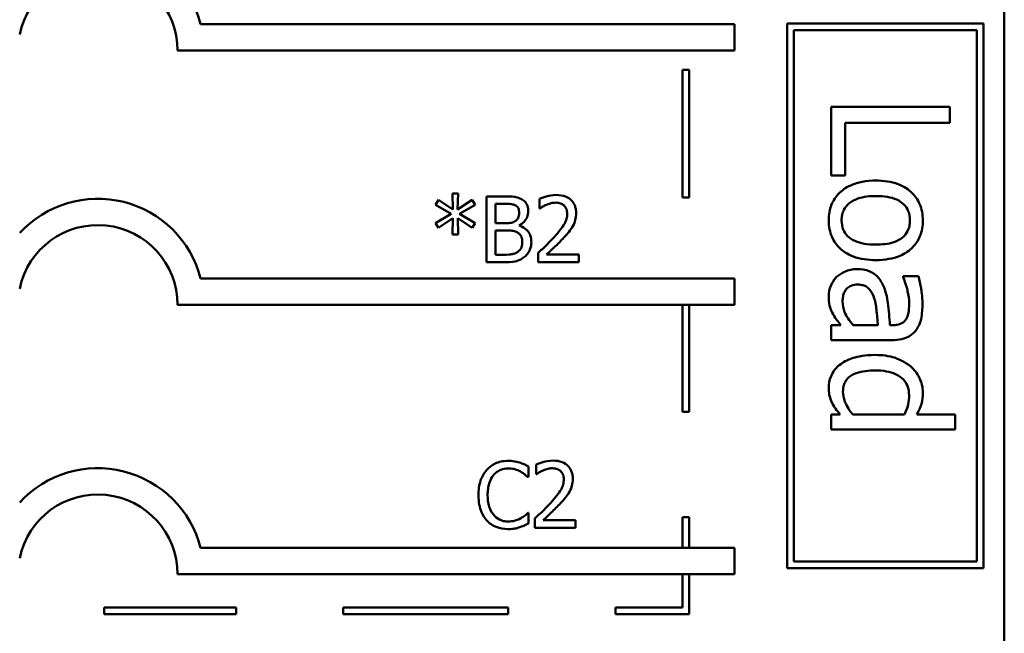
# Model space of a CAD drawing. Units: inches. Extents: x 0.05 to 2.15, y 0.02 to 1.67.
# Drawn here: x 1.23 to 1.37, y 0.27 to 0.36 of the extents above; entities that cross this region are included whole.
import ezdxf

# ---------------------------------------------------------------- set-up
doc = ezdxf.new("R2010")
doc.units = ezdxf.units.IN
doc.header["$LTSCALE"] = 0.1
doc.header["$MEASUREMENT"] = 0
doc.layers.add('Visible (ANSI)', color=7, linetype='Continuous', lineweight=50)

msp = doc.modelspace()

# ---------------------------------------------------------------- linework, layer by layer
at = {"layer": 'Visible (ANSI)'}
for p, q in [((1.374663555781479, 0.1952094465375426), (1.374663555781479, 0.4452094465375426)), ((1.333757711460263, 0.3630015434659344), (1.252837678962041, 0.3630015434659345)), ((1.333757711460263, 0.3590015434659346), (1.333757711460263, 0.3630015434659344)), ((1.371495436354462, 0.3631032998028519), (1.34173960899142, 0.3631032998028519)), ((1.34173960899142, 0.3631032998028519), (1.34173960899142, 0.2804617864012561)), ((1.371495436354462, 0.2804617864012561), (1.371495436354462, 0.3631032998028519)), ((1.342739608990556, 0.281461786400392), (1.342739608990556, 0.362103299803716)), ((1.342739608990556, 0.362103299803716), (1.370495436355326, 0.362103299803716)), ((1.370495436355326, 0.362103299803716), (1.370495436355326, 0.281461786400392)), ((1.249344153726902, 0.3590015434659346), (1.333757711460263, 0.3590015434659346)), ((1.325905778394989, 0.356099259146285), (1.325905778394989, 0.3367071130126735)), ((1.32690577839588, 0.356099259146285), (1.325905778394989, 0.356099259146285)), ((1.32690577839588, 0.3367071130126735), (1.32690577839588, 0.356099259146285)), ((1.366429285798343, 0.350455983201747), (1.348429285869211, 0.350455983201747)), ((1.348429285869211, 0.350455983201747), (1.348429285869211, 0.3400264856739277)), ((1.366429285798343, 0.3480637627897718), (1.366429285798343, 0.350455983201747)), ((1.350558945504262, 0.3400264856739277), (1.350558945504262, 0.3480637627897718)), ((1.350558945504262, 0.3480637627897718), (1.366429285798343, 0.3480637627897718)), ((1.348429285869211, 0.3400264856739277), (1.350558945504262, 0.3400264856739277)), ((1.29185395986257, 0.3373277094746374), (1.291011172190422, 0.3373277094746374)), ((1.291011172190422, 0.3373277094746374), (1.291059794556123, 0.3348803837343597)), ((1.291797233769252, 0.3348803837343597), (1.29185395986257, 0.3373277094746374)), ((1.288871788099583, 0.336347158433003), (1.288426083080658, 0.335609719219873)), ((1.291059794556123, 0.3348803837343597), (1.288871788099583, 0.336347158433003)), ((1.294001447681026, 0.3363390547053862), (1.291797233769252, 0.3348803837343597)), ((1.294439048972334, 0.3356016154922561), (1.294001447681026, 0.3363390547053862)), ((1.296189454137566, 0.3368820044557126), (1.296189454137566, 0.3268820045765646)), ((1.298839373068264, 0.3368820044557126), (1.296189454137566, 0.3368820044557126)), ((1.304220248205828, 0.3364930255301056), (1.304220248205828, 0.3350667694695464)), ((1.325905778394989, 0.3367071130126735), (1.32690577839588, 0.3367071130126735)), ((1.288426083080658, 0.335609719219873), (1.290800475272384, 0.3342239817973978)), ((1.292064656780607, 0.3342239817973978), (1.294439048972334, 0.3356016154922561)), ((1.297518465466723, 0.332822036919689), (1.297518465466723, 0.3357474825893588)), ((1.297518465466723, 0.3357474825893588), (1.298790750702563, 0.3357474825893588)), ((1.304220248205828, 0.3350667694695464), (1.304293181754379, 0.3350667694695464)), ((1.290800475272384, 0.3342239817973978), (1.288426083080658, 0.3328301406473058)), ((1.288871788099583, 0.3320927014341758), (1.291051690828506, 0.3335594761328191)), ((1.291051690828506, 0.3335594761328191), (1.291011172190422, 0.3311121503925414)), ((1.29185395986257, 0.3311121503925414), (1.291805337496869, 0.3335594761328191)), ((1.291805337496869, 0.3335594761328191), (1.294001447681026, 0.3321008051617926)), ((1.294439048972334, 0.3328382443749227), (1.292064656780607, 0.3342239817973978)), ((1.294001447681026, 0.3321008051617926), (1.294439048972334, 0.3328382443749227)), ((1.288426083080658, 0.3328301406473058), (1.288871788099583, 0.3320927014341758)), ((1.29902575880345, 0.332822036919689), (1.297518465466723, 0.332822036919689)), ((1.297518465466723, 0.3280165264429185), (1.297518465466723, 0.3317118262361856)), ((1.297518465466723, 0.3317118262361856), (1.29902575880345, 0.3317118262361856)), ((1.301100313073354, 0.3324411617216987), (1.301100313073354, 0.3324897840873997)), ((1.291011172190422, 0.3311121503925414), (1.29185395986257, 0.3311121503925414)), ((1.296189454137566, 0.3268820045765646), (1.299058173713918, 0.3268820045765646)), ((1.298596261239759, 0.3280165264429185), (1.297518465466723, 0.3280165264429185)), ((1.304009551287791, 0.328300156909507), (1.304009551287791, 0.3268820045765646)), ((1.304009551287791, 0.3268820045765646), (1.310176488004186, 0.3268820045765646)), ((1.310176488004186, 0.3280408376257689), (1.305265629068397, 0.3280408376257689)), ((1.310176488004186, 0.3268820045765646), (1.310176488004186, 0.3280408376257689)), ((1.333757711460263, 0.3244385913749148), (1.252837678962041, 0.3244385913749148)), ((1.333757711460263, 0.3204385913748303), (1.333757711460263, 0.3244385913749148)), ((1.361644844974392, 0.3247542004828413), (1.359325558111562, 0.3247542004828413)), ((1.359325558111562, 0.3247542004828413), (1.359325558111562, 0.3246229200943792)), ((1.249344153725068, 0.3204385913749149), (1.333757711460263, 0.3204385913748303)), ((1.325905778394989, 0.3204385913748382), (1.325905778394989, 0.304191556290223)), ((1.32690577839588, 0.304191556290223), (1.32690577839588, 0.3204385913748372)), ((1.349858783432465, 0.3173587385994785), (1.348429285869211, 0.3173587385994785)), ((1.348429285869211, 0.3173587385994785), (1.348429285869211, 0.3150832118661361)), ((1.355503840136333, 0.3173587385994785), (1.35175505571025, 0.3173587385994785)), ((1.357750193450017, 0.3173587385994785), (1.357312592155144, 0.3173587385994785)), ((1.348429285869211, 0.3150832118661361), (1.357662673191043, 0.3150832118661361)), ((1.325905778394989, 0.304191556290223), (1.32690577839588, 0.304191556290223)), ((1.348429285869211, 0.3037785117485697), (1.348429285869211, 0.3015029850152274)), ((1.349800436593148, 0.3037785117485697), (1.348429285869211, 0.3037785117485697)), ((1.359515185339341, 0.3037785117485697), (1.351711295580763, 0.3037785117485697)), ((1.367231554838944, 0.3037785117485697), (1.361396870907297, 0.3037785117485697)), ((1.367231554838944, 0.3015029850152274), (1.367231554838944, 0.3037785117485697)), ((1.348429285869211, 0.3015029850152274), (1.367231554838944, 0.3015029850152274)), ((1.302540125397364, 0.2943077709625159), (1.302540125397364, 0.2959123090306451)), ((1.303707062174185, 0.2961878357696167), (1.303707062174185, 0.2947615797090575)), ((1.302434776938345, 0.2943077709625159), (1.302540125397364, 0.2943077709625159)), ((1.303707062174185, 0.2947615797090575), (1.303779995722736, 0.2947615797090575)), ((1.302540125397364, 0.2888458585487835), (1.302442880665962, 0.2888458585487835)), ((1.302540125397364, 0.287257527935888), (1.302540125397364, 0.2888458585487835)), ((1.325905778394989, 0.288191556290223), (1.325905778394989, 0.2835585444161172)), ((1.32690577839588, 0.288191556290223), (1.325905778394989, 0.288191556290223)), ((1.32690577839588, 0.2835585444161172), (1.32690577839588, 0.288191556290223)), ((1.303496365256148, 0.2879949671490181), (1.303496365256148, 0.2865768148160757)), ((1.303496365256148, 0.2865768148160757), (1.309663301972543, 0.2865768148160757)), ((1.309663301972543, 0.2877356478652801), (1.304752443036754, 0.2877356478652801)), ((1.309663301972543, 0.2865768148160757), (1.309663301972543, 0.2877356478652801)), ((1.333757711460263, 0.2835585444161172), (1.252837678962041, 0.2835585444161173)), ((1.333757711460263, 0.2795585444160328), (1.333757711460263, 0.2835585444161172)), ((1.370495436355326, 0.281461786400392), (1.342739608990556, 0.281461786400392)), ((1.249344153740697, 0.2795585444161174), (1.333757711460263, 0.2795585444160328)), ((1.325905778394989, 0.2795585444160407), (1.325905778394989, 0.2745036168050415)), ((1.32690577839588, 0.2735036168074907), (1.32690577839588, 0.2795585444160397)), ((1.34173960899142, 0.2804617864012561), (1.371495436354462, 0.2804617864012561)), ((1.25820690861089, 0.2745036168050415), (1.23820690861089, 0.2745036168050415)), ((1.23820690861089, 0.2745036168050415), (1.23820690861089, 0.2735036168074907)), ((1.23820690861089, 0.2735036168074907), (1.25820690861089, 0.2735036168074907)), ((1.25820690861089, 0.2735036168074907), (1.25820690861089, 0.2745036168050415)), ((1.29946468599738, 0.2745036168050415), (1.27446468599738, 0.2745036168050415)), ((1.27446468599738, 0.2745036168050415), (1.27446468599738, 0.2735036168074907)), ((1.27446468599738, 0.2735036168074907), (1.29946468599738, 0.2735036168074907)), ((1.29946468599738, 0.2735036168074907), (1.29946468599738, 0.2745036168050415)), ((1.325905778394989, 0.2745036168050415), (1.315722463383871, 0.2745036168050415)), ((1.315722463383871, 0.2745036168050415), (1.315722463383871, 0.2735036168074907)), ((1.315722463383871, 0.2735036168074907), (1.32690577839588, 0.2735036168074907))]:
    msp.add_line(p, q, dxfattribs=at)
for centre, radius, start, end in [((1.237253646423552, 0.3590015434659345), 0.0160891910971525, 14.39551778094842, 137.3922150892325), ((1.237253646423552, 0.3590015434568448), 0.0120905073033504, 0, 168.3568370528903), ((1.237253646423552, 0.3204385913749148), 0.0160891910971525, 14.39551778094842, 137.3922150892325), ((1.237253646423552, 0.3204385913749161), 0.012090507301516, 0, 168.3568370950854), ((1.237253646423552, 0.2795585444161174), 0.0160891910971525, 14.39551778094842, 137.3922150892323), ((1.237253646423552, 0.2795585443386762), 0.0120905073171448, 0, 168.356836735644)]:
    msp.add_arc(centre, radius, start, end, dxfattribs=at)
for points, knots in [([(1.355182932520093, 0.3392825634726427), (1.354495957153994, 0.3392825634726427), (1.353802326759361, 0.3392300668157031), (1.352526387920618, 0.3389868017742758), (1.351938487023932, 0.338811509024066), (1.350565013457688, 0.3381857597493094), (1.349991266102678, 0.3377262765109634), (1.349114968587695, 0.3368445387093173), (1.34874241474836, 0.3362847721788796), (1.348173342205098, 0.3348858792681502), (1.348050031413654, 0.3340678853504244), (1.348050031413654, 0.3332436656033879)], [-0.0218962868860431, -0.0218962868860431, -0.0218962868860431, -0.0218962868860431, -0.0186450953779819, -0.0186450953779819, -0.0157502824702314, -0.0157502824702314, -0.0115043252408608, -0.0115043252408608, -0.0062805544724182, -0.0062805544724182, 0, 0, 0, 0]), ([(1.362315833626531, 0.3332436656033879), (1.362315833626531, 0.3336839043578639), (1.362278820335578, 0.3341235809745516), (1.362115684820381, 0.3349606864323825), (1.361996309955841, 0.3353539175961236), (1.361541566873127, 0.3363932417590667), (1.361128310491943, 0.3369692144055207), (1.360155713355792, 0.3378984116745229), (1.359520265463216, 0.3383705487137367), (1.357518386995794, 0.3391381507962605), (1.356334491689443, 0.3392825634726427), (1.355182932520093, 0.3392825634726427)], [-0.0353820787625909, -0.0353820787625909, -0.0353820787625909, -0.0353820787625909, -0.0300525396179514, -0.0300525396179514, -0.0250579929917371, -0.0250579929917371, -0.0163197070047329, -0.0163197070047329, -0.0087748808704464, -0.0087748808704464, 0, 0, 0, 0]), ([(1.301464980816111, 0.336476818074872), (1.301005448498026, 0.336729560849819), (1.30062049628705, 0.3367903807439912), (1.300008974384128, 0.3368691373527008), (1.299380822044775, 0.3368820044557126), (1.298839373068264, 0.3368820044557126)], [-0.0058009405948412, -0.0058009405948412, -0.0058009405948412, -0.0058009405948412, -0.0041258412010197, -0.0041258412010197, 0, 0, 0, 0]), ([(1.302502257951063, 0.3346291681782385), (1.302502257951063, 0.3349098579034116), (1.302465703514612, 0.3351906536746545), (1.302273484030708, 0.3357418820615365), (1.302139982612587, 0.3359199488823417), (1.301897682732352, 0.3362067575685344), (1.301691626379103, 0.3363584211389806), (1.301464980816111, 0.336476818074872)], [-0.0037052005269594, -0.0037052005269594, -0.0037052005269594, -0.0037052005269594, -0.0028602803806732, -0.0028602803806732, -0.0019484869794743, -0.0019484869794743, 0, 0, 0, 0]), ([(1.306781026132741, 0.3370927013737498), (1.306139976056643, 0.3370927013737498), (1.305598983898464, 0.3369541260080928), (1.304968557017564, 0.3367853231820596), (1.304541562909702, 0.336650532737887), (1.304220248205828, 0.3364930255301056)], [-0.0042291322473968, -0.0042291322473968, -0.0042291322473968, -0.0042291322473968, -0.00272676415807, -0.00272676415807, 0, 0, 0, 0]), ([(1.305265629068397, 0.3356178229474898), (1.305589710126506, 0.3357521980203643), (1.305854760484014, 0.3358183788595668), (1.306199362571404, 0.3359026149253732), (1.306439992920202, 0.3359338683245455), (1.306683781401339, 0.3359338683245455)], [-0.002703215377469, -0.002703215377469, -0.002703215377469, -0.002703215377469, -0.0018576682262629, -0.0018576682262629, 0, 0, 0, 0]), ([(1.306683781401339, 0.3359338683245455), (1.307004522301202, 0.3359338683245455), (1.307230158245228, 0.3358784180593131), (1.307575964284594, 0.3357606608727709), (1.307752129702618, 0.3356625738134121), (1.307907444271478, 0.3355286819437048)], [-0.0027836498532401, -0.0027836498532401, -0.0027836498532401, -0.0027836498532401, -0.0015625580263239, -0.0015625580263239, 0, 0, 0, 0]), ([(1.309763197895728, 0.33434553771165), (1.309763197895728, 0.3345594675518171), (1.309746228179472, 0.3347738381946834), (1.309670326677745, 0.3351778913808925), (1.309615060482548, 0.3353667630981787), (1.309410983200698, 0.3358424519467272), (1.30923212346321, 0.3361007670423654), (1.308819151515961, 0.3365007327793527), (1.308551295845479, 0.3367066335991095), (1.30772336363418, 0.3370309448366943), (1.307248211045862, 0.3370927013737498), (1.306781026132741, 0.3370927013737498)], [-0.0159992324208763, -0.0159992324208763, -0.0159992324208763, -0.0159992324208763, -0.0133001079058672, -0.0133001079058672, -0.0108126440753893, -0.0108126440753893, -0.0067701535740723, -0.0067701535740723, -0.0035599490379833, -0.0035599490379833, 0, 0, 0, 0]), ([(1.350004650530756, 0.3332436656033879), (1.350004650530756, 0.3335298343278187), (1.350030533853274, 0.3338160180074621), (1.350146851167555, 0.3343550315632922), (1.350231591450788, 0.3346049623652049), (1.35053194841214, 0.335209112572161), (1.350782557812005, 0.3355237695481173), (1.351538950661801, 0.3361788863444656), (1.352040728148827, 0.3364102926204616), (1.353323471632374, 0.3368452910455697), (1.354287670213461, 0.3369341031901547), (1.355182932520093, 0.3369341031901547)], [-0.015938474050566, -0.015938474050566, -0.015938474050566, -0.015938474050566, -0.0142574138586819, -0.0142574138586819, -0.0126995246912606, -0.0126995246912606, -0.0102944393159698, -0.0102944393159698, -0.0068218987765305, -0.0068218987765305, 0, 0, 0, 0]), ([(1.355182932520093, 0.3369341031901547), (1.355771170384722, 0.3369341031901547), (1.356378872035166, 0.3368978614703917), (1.357435385847008, 0.3367183605221104), (1.357916106538848, 0.336591611970388), (1.358775070542863, 0.3362085157024071), (1.359136476950725, 0.335968960189504), (1.359732956765458, 0.3353688727997092), (1.359952708059387, 0.3350386285895451), (1.360288481139029, 0.3342130869330272), (1.36036121450943, 0.3337301806096793), (1.36036121450943, 0.3332436656033879)], [-0.0180419529550879, -0.0180419529550879, -0.0180419529550879, -0.0180419529550879, -0.0137083955812584, -0.0137083955812584, -0.0101525855453939, -0.0101525855453939, -0.0067889695626206, -0.0067889695626206, -0.003707244347941, -0.003707244347941, 0, 0, 0, 0]), ([(1.298790750702563, 0.3357474825893588), (1.299173744242624, 0.3357474825893588), (1.299558854596146, 0.3357494453356017), (1.30017431991315, 0.3356713217833463), (1.30039795949466, 0.3356025777123587), (1.300605985688729, 0.3354881633056208)], [-0.0047275578633689, -0.0047275578633689, -0.0047275578633689, -0.0047275578633689, -0.0018090970308903, -0.0018090970308903, 0, 0, 0, 0]), ([(1.301116520528588, 0.3344427824430518), (1.301116520528588, 0.3342358203672507), (1.301098254939527, 0.3340176790274472), (1.300995468859603, 0.3336426807418593), (1.300933186544109, 0.3335311809085157), (1.300792440517758, 0.3333317869901109), (1.30068296027666, 0.3332336141437458), (1.300557363323028, 0.3331542897519784)], [-0.0026904518473348, -0.0026904518473348, -0.0026904518473348, -0.0026904518473348, -0.0018596176171166, -0.0018596176171166, -0.0011319471884771, -0.0011319471884771, 0, 0, 0, 0]), ([(1.300605985688729, 0.3354881633056208), (1.300697905619407, 0.3354352397091694), (1.300780589340914, 0.3353701390877517), (1.300932755412876, 0.3351974575641888), (1.300980408070905, 0.3351040760902718), (1.301087920126839, 0.3348431582727435), (1.301116520528588, 0.3346424947827647), (1.301116520528588, 0.3344427824430518)], [-0.0026854015239637, -0.0026854015239637, -0.0026854015239637, -0.0026854015239637, -0.0021491497915039, -0.0021491497915039, -0.001521808028613, -0.001521808028613, 0, 0, 0, 0]), ([(1.301100313073354, 0.3324897840873997), (1.301386457259313, 0.3326275572139725), (1.30164553550355, 0.3328064117643232), (1.302019039057366, 0.3331959163790207), (1.302201602895487, 0.3334297086486575), (1.302449277952147, 0.3340244804419376), (1.302502257951063, 0.3343222602587608), (1.302502257951063, 0.3346291681782385)], [-0.0085861612074447, -0.0085861612074447, -0.0085861612074447, -0.0085861612074447, -0.0049092521434843, -0.0049092521434843, -0.0023386383464202, -0.0023386383464202, 0, 0, 0, 0]), ([(1.304293181754379, 0.3350667694695464), (1.304431596941999, 0.3351636601008803), (1.304574733591313, 0.3352537461390109), (1.304893130977006, 0.3354496829917453), (1.305075385542401, 0.3355417255370914), (1.305265629068397, 0.3356178229474898)], [-0.0028487815444367, -0.0028487815444367, -0.0028487815444367, -0.0028487815444367, -0.0015613269372503, -0.0015613269372503, 0, 0, 0, 0]), ([(1.307907444271478, 0.3355286819437048), (1.307986618047455, 0.3354604286885525), (1.30805599078614, 0.3353832360660505), (1.308192266399847, 0.33518942185989), (1.308241803797072, 0.3350839196555635), (1.308367349229976, 0.3347779026628589), (1.308401771656104, 0.3345233165989739), (1.308401771656104, 0.3342726041630987)], [-0.0029984221902481, -0.0029984221902481, -0.0029984221902481, -0.0029984221902481, -0.0025184021184565, -0.0025184021184565, -0.0019104287613691, -0.0019104287613691, 0, 0, 0, 0]), ([(1.309244559328252, 0.332343916990297), (1.309469763800453, 0.332734271408778), (1.309575047977367, 0.3330788394179725), (1.309723678224337, 0.3336121597159257), (1.309763197895728, 0.3339796760962228), (1.309763197895728, 0.33434553771165)], [-0.0042176867039936, -0.0042176867039936, -0.0042176867039936, -0.0042176867039936, -0.0027878655095557, -0.0027878655095557, 0, 0, 0, 0]), ([(1.300557363323028, 0.3331542897519784), (1.300369881864682, 0.3330341093299616), (1.300163252881112, 0.3329345864103556), (1.29972163805213, 0.332837794119072), (1.29938774516291, 0.332822036919689), (1.29902575880345, 0.332822036919689)], [-0.0054406236888899, -0.0054406236888899, -0.0054406236888899, -0.0054406236888899, -0.0027583360590852, -0.0027583360590852, 0, 0, 0, 0]), ([(1.308401771656104, 0.3342726041630987), (1.308401771656104, 0.3340046510355383), (1.308366855137718, 0.3337412954416006), (1.308225519718214, 0.3332143750426718), (1.308118322382968, 0.332958475276576), (1.307681008016875, 0.3321687619552821), (1.307115149131498, 0.3314662298780413), (1.306424462117601, 0.3307069640117007)], [-0.0146041522628758, -0.0146041522628758, -0.0146041522628758, -0.0146041522628758, -0.0112726556408825, -0.0112726556408825, -0.007821302547657, -0.007821302547657, 0, 0, 0, 0]), ([(1.348050031413654, 0.3332436656033879), (1.348050031413654, 0.3327930097126586), (1.348087700796979, 0.3323424823487605), (1.348254749900137, 0.3314880245424563), (1.348376764234704, 0.3310877753707087), (1.348833575649185, 0.3300547299378518), (1.349240461893368, 0.329489525273009), (1.350186528691051, 0.3285930171995948), (1.350811700960015, 0.3281256925931757), (1.352828386035145, 0.3273610148753074), (1.354024923569305, 0.3272193544439622), (1.355182932520093, 0.3272193544439622)], [-0.0366160606675301, -0.0366160606675301, -0.0366160606675301, -0.0366160606675301, -0.0308545371908857, -0.0308545371908857, -0.0254859733460868, -0.0254859733460868, -0.0164148217365425, -0.0164148217365425, -0.0088240282050008, -0.0088240282050008, 0, 0, 0, 0]), ([(1.355182932520093, 0.3295678147264502), (1.354594364285429, 0.3295678147264502), (1.35398721380797, 0.329604917082537), (1.352928247473145, 0.3297881237962435), (1.352446620825989, 0.3299176206832223), (1.351471940472854, 0.3303582426498252), (1.351137510615705, 0.3306348783970476), (1.350627848072278, 0.3311489018908404), (1.35040930106031, 0.3314763576246134), (1.350077002697149, 0.332291204599247), (1.350004650530756, 0.3327651639744386), (1.350004650530756, 0.3332436656033879)], [-0.0136871375183782, -0.0136871375183782, -0.0136871375183782, -0.0136871375183782, -0.0112064356924901, -0.0112064356924901, -0.0091605072198834, -0.0091605072198834, -0.0067037614438193, -0.0067037614438193, -0.0036461824125937, -0.0036461824125937, 0, 0, 0, 0]), ([(1.355182932520093, 0.3272193544439622), (1.35584819672557, 0.3272193544439622), (1.356521374554949, 0.3272665100047345), (1.357754852060499, 0.3274857570619694), (1.3583242872899, 0.3276434495685724), (1.359706114275189, 0.3282323836356278), (1.360298499030273, 0.3286879269764267), (1.361234730087042, 0.3296348619097081), (1.361614999296181, 0.3302028416990873), (1.362189941445602, 0.3316088226409782), (1.362315833626531, 0.3324214224172434), (1.362315833626531, 0.3332436656033879)], [-0.0230378513605305, -0.0230378513605305, -0.0230378513605305, -0.0230378513605305, -0.0195175458862702, -0.0195175458862702, -0.0164100376620857, -0.0164100376620857, -0.0115719748465652, -0.0115719748465652, -0.0062654930784213, -0.0062654930784213, 0, 0, 0, 0]), ([(1.36036121450943, 0.3332436656033879), (1.36036121450943, 0.3329481968609906), (1.360334387990613, 0.3326524442816145), (1.360213102225251, 0.3320974757949972), (1.360124883967344, 0.3318409842331488), (1.359817281956863, 0.3312347892194868), (1.359565876104107, 0.3309237729434286), (1.358949398049789, 0.330398724290324), (1.358528192727729, 0.3301346512104146), (1.357054256010157, 0.3296509323348184), (1.356077156711035, 0.3295678147264502), (1.355182932520093, 0.3295678147264502)], [-0.0238208191062876, -0.0238208191062876, -0.0238208191062876, -0.0238208191062876, -0.0201733781918199, -0.0201733781918199, -0.0168090230062838, -0.0168090230062838, -0.0117829171377779, -0.0117829171377779, -0.0068139883349794, -0.0068139883349794, 0, 0, 0, 0]), ([(1.29902575880345, 0.3317118262361856), (1.299387748285947, 0.3317118262361856), (1.299790265277993, 0.3317019536761273), (1.300216963691797, 0.3316462973612833), (1.30048138965956, 0.3316036732648179), (1.300776163968682, 0.3314525069524476)], [-0.0083100603704586, -0.0083100603704586, -0.0083100603704586, -0.0083100603704586, -0.0025243157494471, -0.0025243157494471, 0, 0, 0, 0]), ([(1.300776163968682, 0.3314525069524476), (1.300928289809317, 0.3313713731707757), (1.301076188212235, 0.3312720674321804), (1.301342778930665, 0.3310061052191053), (1.301405801666592, 0.3308758632561005), (1.30154878604668, 0.3305260623858592), (1.301586536730363, 0.3302134188353322), (1.301586536730363, 0.3298965912500193)], [-0.003882036620965, -0.003882036620965, -0.003882036620965, -0.003882036620965, -0.0032094493731049, -0.0032094493731049, -0.0024142262000846, -0.0024142262000846, 0, 0, 0, 0]), ([(1.302972274152839, 0.329953317343337), (1.302972274152839, 0.3301985622365807), (1.302948087947595, 0.3304439908694505), (1.302837443948923, 0.3309019320051509), (1.302757100323235, 0.3311112811354797), (1.302510882538731, 0.3315424708239355), (1.302319493276056, 0.3317795282242923), (1.301771497717912, 0.3322006743287409), (1.301445560304277, 0.3323470033859926), (1.301100313073354, 0.3324411617216987)], [-0.0096833638156719, -0.0096833638156719, -0.0096833638156719, -0.0096833638156719, -0.0073832015230252, -0.0073832015230252, -0.0052653246084754, -0.0052653246084754, -0.0027268683191871, -0.0027268683191871, 0, 0, 0, 0]), ([(1.307907444271478, 0.3306340304631493), (1.308163894444219, 0.3309065087716872), (1.308411544568013, 0.3311875833913579), (1.308871530044948, 0.3317480254667034), (1.309074149907609, 0.3320371800331381), (1.309244559328252, 0.332343916990297)], [-0.0055253628934982, -0.0055253628934982, -0.0055253628934982, -0.0055253628934982, -0.002673815888053, -0.002673815888053, 0, 0, 0, 0]), ([(1.301586536730363, 0.3298965912500193), (1.301586536730363, 0.3297165257072121), (1.301571266365851, 0.3295305977582981), (1.301487297939954, 0.3291825867934371), (1.301427186267162, 0.3290526856613796), (1.301229845362408, 0.328740463362329), (1.301056808484674, 0.3285753032334025), (1.300865304972467, 0.3284379202789929)], [-0.0038438949984279, -0.0038438949984279, -0.0038438949984279, -0.0038438949984279, -0.0028129622615673, -0.0028129622615673, -0.0017959237757596, -0.0017959237757596, 0, 0, 0, 0]), ([(1.301934997017886, 0.3276923773382459), (1.302114758437897, 0.3278349467403232), (1.302273020056192, 0.3279984626897251), (1.302533778798423, 0.328346891935181), (1.302664362828326, 0.3285599487552182), (1.302912495910771, 0.3291665001766932), (1.302972274152839, 0.329558098938747), (1.302972274152839, 0.329953317343337)], [-0.0072009106462882, -0.0072009106462882, -0.0072009106462882, -0.0072009106462882, -0.0049923098874316, -0.0049923098874316, -0.0030115642429761, -0.0030115642429761, 0, 0, 0, 0]), ([(1.306424462117601, 0.3307069640117007), (1.305877168351529, 0.3301049408690213), (1.305504305656743, 0.3297373327354908), (1.304852547409877, 0.3290989667813688), (1.304431026181221, 0.3286959321143139), (1.304009551287791, 0.328300156909507)], [-0.0069512067441006, -0.0069512067441006, -0.0069512067441006, -0.0069512067441006, -0.0044056458424186, -0.0044056458424186, 0, 0, 0, 0]), ([(1.305265629068397, 0.3280408376257689), (1.305725977643503, 0.3284688810377102), (1.306304047361321, 0.3290196758125768), (1.306982242172065, 0.3296659137997782), (1.307458325050252, 0.3301446056707871), (1.307907444271478, 0.3306340304631493)], [-0.0071398578692448, -0.0071398578692448, -0.0071398578692448, -0.0071398578692448, -0.0050616804412716, -0.0050616804412716, 0, 0, 0, 0]), ([(1.300865304972467, 0.3284379202789929), (1.300734331713812, 0.3283506047732226), (1.300595018450979, 0.3282793199419898), (1.300294636600926, 0.3281646286901513), (1.300135919587213, 0.3281236967275698), (1.299805334737017, 0.3280703765904414), (1.299428779414948, 0.3280165264429185), (1.298596261239759, 0.3280165264429185)], [-0.0182900361332598, -0.0182900361332598, -0.0182900361332598, -0.0182900361332598, -0.0124416107665164, -0.0124416107665164, -0.0063437884949371, -0.0063437884949371, 0, 0, 0, 0]), ([(1.299058173713918, 0.3268820045765646), (1.299950933746466, 0.3268820045765646), (1.300448319815638, 0.3269887814030556), (1.301167041991091, 0.327196713604759), (1.301569407649814, 0.3274103512543049), (1.301934997017886, 0.3276923773382459)], [-0.0057011047444805, -0.0057011047444805, -0.0057011047444805, -0.0057011047444805, -0.0035183801671892, -0.0035183801671892, 0, 0, 0, 0]), ([(1.352338524103415, 0.3258482037200252), (1.35201243790069, 0.3258482037200252), (1.351689354821034, 0.3258162023990605), (1.35105274458252, 0.3256820078493754), (1.350749400080948, 0.3255816407171074), (1.350008943701572, 0.3252544801547708), (1.349596923675434, 0.3249936444630985), (1.349246141619642, 0.3246520935140374)], [-0.0086195726712485, -0.0086195726712485, -0.0086195726712485, -0.0086195726712485, -0.0061692357261473, -0.0061692357261473, -0.0037307281988672, -0.0037307281988672, 0, 0, 0, 0]), ([(1.356291522467105, 0.3233830497589042), (1.356065992361386, 0.3238919382025797), (1.355768410160251, 0.3243692206973407), (1.355155423796628, 0.3249739152254223), (1.354786018097189, 0.3252836860936938), (1.353611229466494, 0.3257567049393031), (1.3529748790363, 0.3258482037200252), (1.352338524103415, 0.3258482037200252)], [-0.0184277656414726, -0.0184277656414726, -0.0184277656414726, -0.0184277656414726, -0.0096460545202324, -0.0096460545202324, -0.0048490245885834, -0.0048490245885834, 0, 0, 0, 0]), ([(1.349246141619642, 0.3246520935140374), (1.348800566263777, 0.324206518158173), (1.348533548994989, 0.3237389739945233), (1.348152365560025, 0.3228259066968206), (1.348050031413654, 0.3222977591003737), (1.348050031413654, 0.321749338258043)], [-0.0075395307638841, -0.0075395307638841, -0.0075395307638841, -0.0075395307638841, -0.0041789668185602, -0.0041789668185602, 0, 0, 0, 0]), ([(1.359325558111562, 0.3246229200943792), (1.359742712297768, 0.3236405892687975), (1.359926686983884, 0.3228785475683414), (1.360140509363057, 0.3219029829633635), (1.360244520830797, 0.3212468939521206), (1.360244520830797, 0.32064074831103)], [-0.0076336416102195, -0.0076336416102195, -0.0076336416102195, -0.0076336416102195, -0.0046188297851101, -0.0046188297851101, 0, 0, 0, 0]), ([(1.362257486787215, 0.3206261616012009), (1.362257486787215, 0.3217616792225635), (1.362098145465376, 0.3226336434382348), (1.361939936543423, 0.3234826979860525), (1.361793144759456, 0.3242227929196945), (1.361644844974392, 0.3247542004828413)], [-0.0067354022610185, -0.0067354022610185, -0.0067354022610185, -0.0067354022610185, -0.0042040502289863, -0.0042040502289863, 0, 0, 0, 0]), ([(1.350150517629047, 0.3209324825076123), (1.350150517629047, 0.3211949042332195), (1.350169906906012, 0.3214618775306888), (1.350262312702597, 0.3219427942993588), (1.350328364487048, 0.3221622253146786), (1.350555192404024, 0.3226376628396452), (1.350706901325926, 0.3228171895935763), (1.351012477651942, 0.3231099037402905), (1.351221299781462, 0.3232372989644406), (1.351783244493001, 0.3234545373982233), (1.352145363464907, 0.3234997434375371), (1.352498977911535, 0.3234997434375371)], [-0.0080896559901698, -0.0080896559901698, -0.0080896559901698, -0.0080896559901698, -0.0069243174142003, -0.0069243174142003, -0.0059157631031362, -0.0059157631031362, -0.0045863859746081, -0.0045863859746081, -0.0026945420833061, -0.0026945420833061, 0, 0, 0, 0]), ([(1.352498977911535, 0.3234997434375371), (1.352709661048368, 0.3234997434375371), (1.352921727746561, 0.3234808799315321), (1.353312515917918, 0.3233932235905242), (1.353490828584131, 0.3233299530787034), (1.353817532191425, 0.3231535995412326), (1.354029121880891, 0.3230092969475779), (1.354590186678868, 0.3223250099825266), (1.354805431374087, 0.3218841099794401), (1.354949545162827, 0.3214138439319733)], [-0.0133485154063299, -0.0133485154063299, -0.0133485154063299, -0.0133485154063299, -0.0098722281533879, -0.0098722281533879, -0.0067416027786209, -0.0067416027786209, -0.0037479164973348, -0.0037479164973348, 0, 0, 0, 0]), ([(1.357312592155144, 0.3173587385994785), (1.357249074337364, 0.3184748373976193), (1.357154798453633, 0.3195901478837892), (1.356896977363433, 0.3216145208883201), (1.356678592585246, 0.3225443978362672), (1.356291522467105, 0.3233830497589042)], [-0.015564591071495, -0.015564591071495, -0.015564591071495, -0.015564591071495, -0.0070383408768991, -0.0070383408768991, 0, 0, 0, 0]), ([(1.348050031413654, 0.321749338258043), (1.348050031413654, 0.32075621301638), (1.348168792498761, 0.3203306771111666), (1.348337646432762, 0.3197653835060361), (1.348508465021849, 0.3193759777964743), (1.348706433355964, 0.3190070368101688)], [-0.0044943347333623, -0.0044943347333623, -0.0044943347333623, -0.0044943347333623, -0.0031904869267718, -0.0031904869267718, 0, 0, 0, 0]), ([(1.35175505571025, 0.3173587385994785), (1.35115147314949, 0.3180265320709583), (1.350696952115524, 0.3187426622392706), (1.350246100998372, 0.3198266899114277), (1.350150517629047, 0.3203716840750917), (1.350150517629047, 0.3209324825076123)], [-0.008945832146238, -0.008945832146238, -0.008945832146238, -0.008945832146238, -0.0042732840558074, -0.0042732840558074, 0, 0, 0, 0]), ([(1.354949545162827, 0.3214138439319733), (1.355136094399745, 0.3207958995846804), (1.355242782839902, 0.3200457657199856), (1.35532170415914, 0.3192611949581476), (1.355424655472428, 0.3182456068352167), (1.355503840136333, 0.3173587385994785)], [-0.0362178685560944, -0.0362178685560944, -0.0362178685560944, -0.0362178685560944, -0.0067848194102164, -0.0067848194102164, 0, 0, 0, 0]), ([(1.360244520830797, 0.32064074831103), (1.360244520830797, 0.3201390534675896), (1.360207885637313, 0.319515028961399), (1.360044571555133, 0.3187870532808212), (1.359944827232873, 0.3185184819609955), (1.359792332826094, 0.3182777013187129)], [-0.0056865665004136, -0.0056865665004136, -0.0056865665004136, -0.0056865665004136, -0.0021717649935755, -0.0021717649935755, 0, 0, 0, 0]), ([(1.361251003809006, 0.316556469558877), (1.361440129452142, 0.3168086370830587), (1.361600738053257, 0.3170777976219065), (1.36191410779784, 0.3177596669735463), (1.36199914716498, 0.3180977544405144), (1.36220910872629, 0.3190145865915658), (1.362257486787215, 0.3198658390493882), (1.362257486787215, 0.3206261616012009)], [-0.0081113273541703, -0.0081113273541703, -0.0081113273541703, -0.0081113273541703, -0.0071378182416386, -0.0071378182416386, -0.0057936578448132, -0.0057936578448132, 0, 0, 0, 0]), ([(1.348706433355964, 0.3190070368101688), (1.348926208176098, 0.3185674871699005), (1.349201014310722, 0.3182164367219249), (1.34946318392334, 0.3178808596177739), (1.349689152259978, 0.3175889523335678), (1.349858783432465, 0.3173587385994785)], [-0.0032967700872203, -0.0032967700872203, -0.0032967700872203, -0.0032967700872203, -0.0021790148861318, -0.0021790148861318, 0, 0, 0, 0]), ([(1.359792332826094, 0.3182777013187129), (1.359687935927632, 0.3181128641106147), (1.359560597859293, 0.317968299065285), (1.359293346645893, 0.3177490095086633), (1.359120575010004, 0.317629940527481), (1.358551574481639, 0.3174059146022151), (1.358153712331245, 0.3173587385994785), (1.357750193450017, 0.3173587385994785)], [-0.007904067848493, -0.007904067848493, -0.007904067848493, -0.007904067848493, -0.0051784344156782, -0.0051784344156782, -0.0030748138749527, -0.0030748138749527, 0, 0, 0, 0]), ([(1.357662673191043, 0.3150832118661361), (1.358149315799878, 0.3150832118661361), (1.358648459694061, 0.3151234303492317), (1.359529283647412, 0.3153236109093764), (1.359916401724647, 0.3154650765819829), (1.360658865312316, 0.3159044078877243), (1.360984004381934, 0.3161981282225443), (1.361251003809006, 0.316556469558877)], [-0.0102797620819802, -0.0102797620819802, -0.0102797620819802, -0.0102797620819802, -0.0065738306324397, -0.0065738306324397, -0.0034051870034205, -0.0034051870034205, 0, 0, 0, 0]), ([(1.355080825551289, 0.3128222718426228), (1.353514526066182, 0.3128222718426228), (1.352471534022381, 0.3125921476709401), (1.351090139587292, 0.3121575465983716), (1.35043093883684, 0.3118586162645438), (1.349858783432465, 0.3114365344088566)], [-0.0110407155265605, -0.0110407155265605, -0.0110407155265605, -0.0110407155265605, -0.0054177873102997, -0.0054177873102997, 0, 0, 0, 0]), ([(1.360434148058575, 0.3111010400827869), (1.359512142516688, 0.3118579103037386), (1.358601784715967, 0.3122059405188695), (1.357186424754941, 0.312706882527547), (1.356110584066011, 0.3128222718426228), (1.355080825551289, 0.3128222718426228)], [-0.0114236051642244, -0.0114236051642244, -0.0114236051642244, -0.0114236051642244, -0.0078467598821845, -0.0078467598821845, 0, 0, 0, 0]), ([(1.349858783432465, 0.3114365344088566), (1.349533472635393, 0.3111965510339674), (1.349240561908551, 0.3109208619975976), (1.348697333402564, 0.3102370679423701), (1.34851594766593, 0.3098844471934464), (1.348157617126795, 0.3090244116405232), (1.348050031413654, 0.3084238614266716), (1.348050031413654, 0.3078044436614063)], [-0.009150062236836, -0.009150062236836, -0.009150062236836, -0.009150062236836, -0.0070993451061697, -0.0070993451061697, -0.0047199633713212, -0.0047199633713212, 0, 0, 0, 0]), ([(1.350208864468363, 0.307279322107558), (1.350208864468363, 0.3075379057448561), (1.350231351204641, 0.307797806373029), (1.350334718269251, 0.3082798631521446), (1.350409509363542, 0.3085013457626884), (1.350661696471637, 0.3089975515850474), (1.350858654510018, 0.309244650847222), (1.351475799776782, 0.3097691953944124), (1.351904640409827, 0.3099526968220357), (1.353084159231713, 0.3103709032856389), (1.354104358451316, 0.3104738115601349), (1.355124585680776, 0.3104738115601349)], [-0.0156622394487239, -0.0156622394487239, -0.0156622394487239, -0.0156622394487239, -0.0140964805451432, -0.0140964805451432, -0.0126774610880365, -0.0126774610880365, -0.0107268081869996, -0.0107268081869996, -0.0077741314884844, -0.0077741314884844, 0, 0, 0, 0]), ([(1.355124585680776, 0.3104738115601349), (1.355685672756536, 0.3104738115601349), (1.356260199437739, 0.310435724669404), (1.357279729753414, 0.3102511574197386), (1.357744227761216, 0.3101199512738531), (1.358745876181342, 0.3096591505488733), (1.359094695044145, 0.3093567795986834), (1.359595240001991, 0.3088496307080934), (1.359818902361653, 0.3085161613264924), (1.360155897884352, 0.307693337270067), (1.360229934120968, 0.3072196016438025), (1.360229934120968, 0.3067396138438807)], [-0.0129042297251769, -0.0129042297251769, -0.0129042297251769, -0.0129042297251769, -0.0108355328781446, -0.0108355328781446, -0.0090860525182888, -0.0090860525182888, -0.0067739174770872, -0.0067739174770872, -0.0036575070354044, -0.0036575070354044, 0, 0, 0, 0]), ([(1.362315833626531, 0.3071188682994377), (1.362315833626531, 0.3075159475559863), (1.36227101864391, 0.3079079134455119), (1.362068425311763, 0.3087511174146152), (1.36190965690498, 0.3091242972419865), (1.361435482176855, 0.3100624148216449), (1.360992055633042, 0.3106268186444899), (1.360434148058575, 0.3111010400827869)], [-0.0100623592900338, -0.0100623592900338, -0.0100623592900338, -0.0100623592900338, -0.0080097265982539, -0.0080097265982539, -0.0055795200724646, -0.0055795200724646, 0, 0, 0, 0]), ([(1.348050031413654, 0.3078044436614063), (1.348050031413654, 0.3071610781520038), (1.348131887984084, 0.306776996740585), (1.348256869303916, 0.3062550159342281), (1.348376164673203, 0.3059220085671345), (1.348531392838015, 0.3056018504772094)], [-0.004089919470568, -0.004089919470568, -0.004089919470568, -0.004089919470568, -0.0027112318263503, -0.0027112318263503, 0, 0, 0, 0]), ([(1.351711295580763, 0.3037785117485697), (1.350955151511676, 0.3046633611911184), (1.350631005206084, 0.3054253411544108), (1.350315028971299, 0.3062480316484253), (1.350208864468363, 0.3067555117071209), (1.350208864468363, 0.307279322107558)], [-0.0067157230051671, -0.0067157230051671, -0.0067157230051671, -0.0067157230051671, -0.0039914352513312, -0.0039914352513312, 0, 0, 0, 0]), ([(1.360229934120968, 0.3067396138438807), (1.360229934120968, 0.3062545996937831), (1.360184722477113, 0.3057684481641445), (1.360019746743906, 0.3050456973329512), (1.359888853042517, 0.3045525377051494), (1.359515185339341, 0.3037785117485697)], [-0.0189470673149696, -0.0189470673149696, -0.0189470673149696, -0.0189470673149696, -0.0065494054432539, -0.0065494054432539, 0, 0, 0, 0]), ([(1.361396870907297, 0.3037785117485697), (1.36184066408281, 0.3045690183424511), (1.362014187107918, 0.305110140436804), (1.362258555627553, 0.3059220745504296), (1.362315833626531, 0.3065339096049062), (1.362315833626531, 0.3071188682994377)], [-0.0064522593462173, -0.0064522593462173, -0.0064522593462173, -0.0064522593462173, -0.0044573852523305, -0.0044573852523305, 0, 0, 0, 0]), ([(1.348531392838015, 0.3056018504772094), (1.348775734775656, 0.305084420491617), (1.348991804758942, 0.3047952487670341), (1.349297296999175, 0.3043904715487251), (1.349560938599212, 0.3040659093412938), (1.349800436593148, 0.3037785117485697)], [-0.0038500575736097, -0.0038500575736097, -0.0038500575736097, -0.0038500575736097, -0.0028507016333957, -0.0028507016333957, 0, 0, 0, 0]), ([(1.299452605175358, 0.2967550967027937), (1.299100200332026, 0.2967550967027937), (1.298748527176969, 0.2967230982192876), (1.298080096333637, 0.2965811156300651), (1.297770383588712, 0.2964776844638575), (1.29698414167074, 0.2961012216037149), (1.296562447819982, 0.2957806157886677), (1.296203010401016, 0.2953774630079354)], [-0.0093335983967848, -0.0093335983967848, -0.0093335983967848, -0.0093335983967848, -0.006642524082384, -0.006642524082384, -0.0041156989402061, -0.0041156989402061, 0, 0, 0, 0]), ([(1.297232183808351, 0.2945914014291044), (1.297383447753554, 0.2947683517046248), (1.297551845922451, 0.2949276737052045), (1.297922907005275, 0.2952009364413762), (1.29812051058947, 0.2953122171001491), (1.298685755987662, 0.2955485801537162), (1.299058003308222, 0.2956205748364398), (1.299444501447741, 0.2956205748364398)], [-0.0064280480754279, -0.0064280480754279, -0.0064280480754279, -0.0064280480754279, -0.0046685730959213, -0.0046685730959213, -0.0029451158231328, -0.0029451158231328, 0, 0, 0, 0]), ([(1.299444501447741, 0.2956205748364398), (1.300004463765979, 0.2956205748364398), (1.300338646014385, 0.2955282116483163), (1.300766203065178, 0.2954011000926751), (1.301045002777625, 0.2952881412170808), (1.301308358799608, 0.2951424549070478)], [-0.0033990467633945, -0.0033990467633945, -0.0033990467633945, -0.0033990467633945, -0.0022933655037744, -0.0022933655037744, 0, 0, 0, 0]), ([(1.301211114068206, 0.2964957774190556), (1.300844240461477, 0.2966074346037124), (1.300521438644487, 0.2966615623686289), (1.300085518707448, 0.2967335491472225), (1.299767946745212, 0.2967550967027937), (1.299452605175358, 0.2967550967027937)], [-0.0033662330744024, -0.0033662330744024, -0.0033662330744024, -0.0033662330744024, -0.0024029027622891, -0.0024029027622891, 0, 0, 0, 0]), ([(1.302540125397364, 0.2959123090306451), (1.302233418899385, 0.2960768832490725), (1.301996341943542, 0.2961848878213076), (1.301656105381048, 0.2963365595419378), (1.301435473966927, 0.2964228604519716), (1.301211114068206, 0.2964957774190556)], [-0.0028386604267227, -0.0028386604267227, -0.0028386604267227, -0.0028386604267227, -0.0017976458304268, -0.0017976458304268, 0, 0, 0, 0]), ([(1.306267840101098, 0.296787511613261), (1.305626790025, 0.296787511613261), (1.305085797866821, 0.2966489362476039), (1.304455370985921, 0.2964801334215706), (1.304028376878059, 0.2963453429773981), (1.303707062174185, 0.2961878357696167)], [-0.0042291322473968, -0.0042291322473968, -0.0042291322473968, -0.0042291322473968, -0.00272676415807, -0.00272676415807, 0, 0, 0, 0]), ([(1.304752443036754, 0.2953126331870008), (1.305076524094863, 0.2954470082598753), (1.305341574452371, 0.2955131890990779), (1.305686176539761, 0.2955974251648843), (1.305926806888559, 0.2956286785640566), (1.306170595369696, 0.2956286785640566)], [-0.0027032153774701, -0.0027032153774701, -0.0027032153774701, -0.0027032153774701, -0.001857668226263, -0.001857668226263, 0, 0, 0, 0]), ([(1.306170595369696, 0.2956286785640566), (1.306491336269552, 0.2956286785640566), (1.306716972213579, 0.2955732282988265), (1.307062778252951, 0.295455471112282), (1.307238943670975, 0.2953573840529232), (1.307394258239835, 0.2952234921832159)], [-0.0027836498532951, -0.0027836498532951, -0.0027836498532951, -0.0027836498532951, -0.0015625580263242, -0.0015625580263242, 0, 0, 0, 0]), ([(1.309250011864085, 0.2940403479511611), (1.309250011864085, 0.294254277791328), (1.309233042147829, 0.2944686484341945), (1.309157140646102, 0.2948727016204037), (1.309101874450905, 0.2950615733376899), (1.308897797169055, 0.2955372621862384), (1.308718937431567, 0.2957955772818765), (1.308305965484319, 0.2961955430188627), (1.308038109813838, 0.29640144383862), (1.307210177602537, 0.2967257550762054), (1.306735025014219, 0.296787511613261), (1.306267840101098, 0.296787511613261)], [-0.0159992324209896, -0.0159992324209896, -0.0159992324209896, -0.0159992324209896, -0.0133001079059493, -0.0133001079059493, -0.0108126440754439, -0.0108126440754439, -0.0067701535740834, -0.0067701535740834, -0.0035599490379831, -0.0035599490379831, 0, 0, 0, 0]), ([(1.296203010401016, 0.2953774630079354), (1.295690631005493, 0.2947967663596764), (1.295420323981796, 0.2941794236917673), (1.295036761822264, 0.2930627237336345), (1.294955036348026, 0.2923015754874165), (1.294955036348026, 0.2915687110280329)], [-0.0089858584320583, -0.0089858584320583, -0.0089858584320583, -0.0089858584320583, -0.0055844271805028, -0.0055844271805028, 0, 0, 0, 0]), ([(1.296340773770501, 0.2915687110280329), (1.296340773770501, 0.2921643322832103), (1.296407950375426, 0.2928720382545633), (1.296797698163572, 0.293935160930686), (1.296981552337572, 0.2942877517625844), (1.297232183808351, 0.2945914014291044)], [-0.0086312981670826, -0.0086312981670826, -0.0086312981670826, -0.0086312981670826, -0.0030001833242419, -0.0030001833242419, 0, 0, 0, 0]), ([(1.301308358799608, 0.2951424549070478), (1.30169375965309, 0.2949300911714555), (1.301810788118682, 0.2948368981836346), (1.302126974453063, 0.2945765094376745), (1.302294042708267, 0.2944357111716776), (1.302434776938345, 0.2943077709625159)], [-0.0031385552632165, -0.0031385552632165, -0.0031385552632165, -0.0031385552632165, -0.0014492995740476, -0.0014492995740476, 0, 0, 0, 0]), ([(1.303779995722736, 0.2947615797090575), (1.303918410910356, 0.2948584703403914), (1.30406154755967, 0.294948556378522), (1.304379944945363, 0.2951444932312564), (1.304562199510758, 0.2952365357766025), (1.304752443036754, 0.2953126331870008)], [-0.0028487815444372, -0.0028487815444372, -0.0028487815444372, -0.0028487815444372, -0.0015613269372504, -0.0015613269372504, 0, 0, 0, 0]), ([(1.307394258239835, 0.2952234921832159), (1.307473432015812, 0.2951552389280636), (1.307542804754498, 0.2950780463055614), (1.307679080368204, 0.2948842320994008), (1.307728617765429, 0.2947787298950741), (1.307854163198333, 0.29447271290237), (1.307888585624461, 0.294218126838485), (1.307888585624461, 0.2939674144026098)], [-0.0029984221902384, -0.0029984221902384, -0.0029984221902384, -0.0029984221902384, -0.0025184021184523, -0.0025184021184523, -0.0019104287613691, -0.0019104287613691, 0, 0, 0, 0]), ([(1.308731373296609, 0.2920387272298081), (1.30895657776881, 0.2924290816482891), (1.309061861945724, 0.2927736496574836), (1.309210492192695, 0.2933069699554369), (1.309250011864085, 0.2936744863357338), (1.309250011864085, 0.2940403479511611)], [-0.0042176867039937, -0.0042176867039937, -0.0042176867039937, -0.0042176867039937, -0.0027878655095557, -0.0027878655095557, 0, 0, 0, 0]), ([(1.307888585624461, 0.2939674144026098), (1.307888585624461, 0.2936994612750495), (1.307853669106076, 0.2934361056811118), (1.307712333686571, 0.292909185282183), (1.307605136351325, 0.2926532855160872), (1.307167821985234, 0.2918635721947953), (1.306601963099859, 0.2911610401175564), (1.305911276085958, 0.2904017742512118)], [-0.0146041522629799, -0.0146041522629799, -0.0146041522629799, -0.0146041522629799, -0.0112726556409556, -0.0112726556409556, -0.0078213025476976, -0.0078213025476976, 0, 0, 0, 0]), ([(1.294955036348026, 0.2915687110280329), (1.294955036348026, 0.290492529805215), (1.295132997251782, 0.2896644663198797), (1.295604511468523, 0.2885214163105015), (1.295865049869903, 0.2880854602053806), (1.296211114128632, 0.2877113366824296)], [-0.0094232168832079, -0.0094232168832079, -0.0094232168832079, -0.0094232168832079, -0.0038834265375447, -0.0038834265375447, 0, 0, 0, 0]), ([(1.297264598718818, 0.2885460206269614), (1.296842203993176, 0.2890481124706491), (1.296653986369375, 0.289599899824076), (1.296401428589976, 0.2903575731622721), (1.296340773770501, 0.290980005323186), (1.296340773770501, 0.2915687110280329)], [-0.0060745550007512, -0.0060745550007512, -0.0060745550007512, -0.0060745550007512, -0.0044859374709339, -0.0044859374709339, 0, 0, 0, 0]), ([(1.307394258239835, 0.2903288407026605), (1.307650708412577, 0.2906013190111983), (1.30789835853637, 0.2908823936308689), (1.308358344013305, 0.2914428357062146), (1.308560963875966, 0.2917319902726492), (1.308731373296609, 0.2920387272298081)], [-0.0055253628934971, -0.0055253628934971, -0.0055253628934971, -0.0055253628934971, -0.0026738158880525, -0.0026738158880525, 0, 0, 0, 0]), ([(1.305911276085958, 0.2904017742512118), (1.305363982319886, 0.2897997511085325), (1.304991119625097, 0.2894321429749991), (1.304339361378234, 0.2887937770208799), (1.303917840149579, 0.2883907423538253), (1.303496365256148, 0.2879949671490181)], [-0.0069512067440763, -0.0069512067440763, -0.0069512067440763, -0.0069512067440763, -0.0044056458424223, -0.0044056458424223, 0, 0, 0, 0]), ([(1.304752443036754, 0.2877356478652801), (1.30521279161186, 0.2881636912772215), (1.305790861329678, 0.288714486052088), (1.306469056140422, 0.2893607240392892), (1.306945139018609, 0.2898394159102982), (1.307394258239835, 0.2903288407026605)], [-0.0071398578692433, -0.0071398578692433, -0.0071398578692433, -0.0071398578692433, -0.0050616804412717, -0.0050616804412717, 0, 0, 0, 0]), ([(1.299444501447741, 0.2875492621300934), (1.299214844333494, 0.2875492621300934), (1.298987793948049, 0.2875741340163876), (1.298502624088235, 0.2876880193061997), (1.298287737557972, 0.2877771226882335), (1.297793169617393, 0.28802810248535), (1.297507614931331, 0.2882609439161289), (1.297264598718818, 0.2885460206269614)], [-0.0053983248394939, -0.0053983248394939, -0.0053983248394939, -0.0053983248394939, -0.0042260328479293, -0.0042260328479293, -0.0028544565830135, -0.0028544565830135, 0, 0, 0, 0]), ([(1.302442880665962, 0.2888458585487835), (1.302286002637835, 0.2886889805206564), (1.302074655443215, 0.2885192050749076), (1.30181981860414, 0.2883138141896834), (1.301600927665852, 0.2881704899204969), (1.30138129234816, 0.288043589514719)], [-0.0024925635282917, -0.0024925635282917, -0.0024925635282917, -0.0024925635282917, -0.00193288905227, -0.00193288905227, 0, 0, 0, 0]), ([(1.296211114128632, 0.2877113366824296), (1.296408238370446, 0.2874955655528765), (1.29662620981221, 0.2873033418788868), (1.297175348482968, 0.2869231689529777), (1.29745478755928, 0.2867979701910477), (1.298207003342763, 0.2864978249769484), (1.29881067162195, 0.2863985328085058), (1.299428293992507, 0.2863985328085058)], [-0.0073103873017877, -0.0073103873017877, -0.0073103873017877, -0.0073103873017877, -0.0061708774735852, -0.0061708774735852, -0.004706282463644, -0.004706282463644, 0, 0, 0, 0]), ([(1.299428293992507, 0.2863985328085058), (1.300006963653445, 0.2863985328085058), (1.300288271013281, 0.2864494612996832), (1.300672722452633, 0.2865246800595565), (1.300948368105775, 0.2866026850152341), (1.301211114068206, 0.2866902670027111)], [-0.0029831319211864, -0.0029831319211864, -0.0029831319211864, -0.0029831319211864, -0.0021104242457304, -0.0021104242457304, 0, 0, 0, 0]), ([(1.30138129234816, 0.288043589514719), (1.30100347368898, 0.2878345834479387), (1.300642833935394, 0.2877294594353832), (1.300164021646926, 0.2875909600130991), (1.299804754868608, 0.2875492621300934), (1.299444501447741, 0.2875492621300934)], [-0.0037975342513523, -0.0037975342513523, -0.0037975342513523, -0.0037975342513523, -0.0027451310670097, -0.0027451310670097, 0, 0, 0, 0]), ([(1.301211114068206, 0.2866902670027111), (1.301626435412187, 0.2868205638949404), (1.301843540816761, 0.2869264514001828), (1.302122225586114, 0.287061923163063), (1.302332251280827, 0.2871611960282248), (1.302540125397364, 0.287257527935888)], [-0.0023608129754439, -0.0023608129754439, -0.0023608129754439, -0.0023608129754439, -0.0017458197408942, -0.0017458197408942, 0, 0, 0, 0])]:
    msp.add_open_spline(points, degree=3, knots=knots, dxfattribs=at)

doc.saveas('drawing.dxf')
